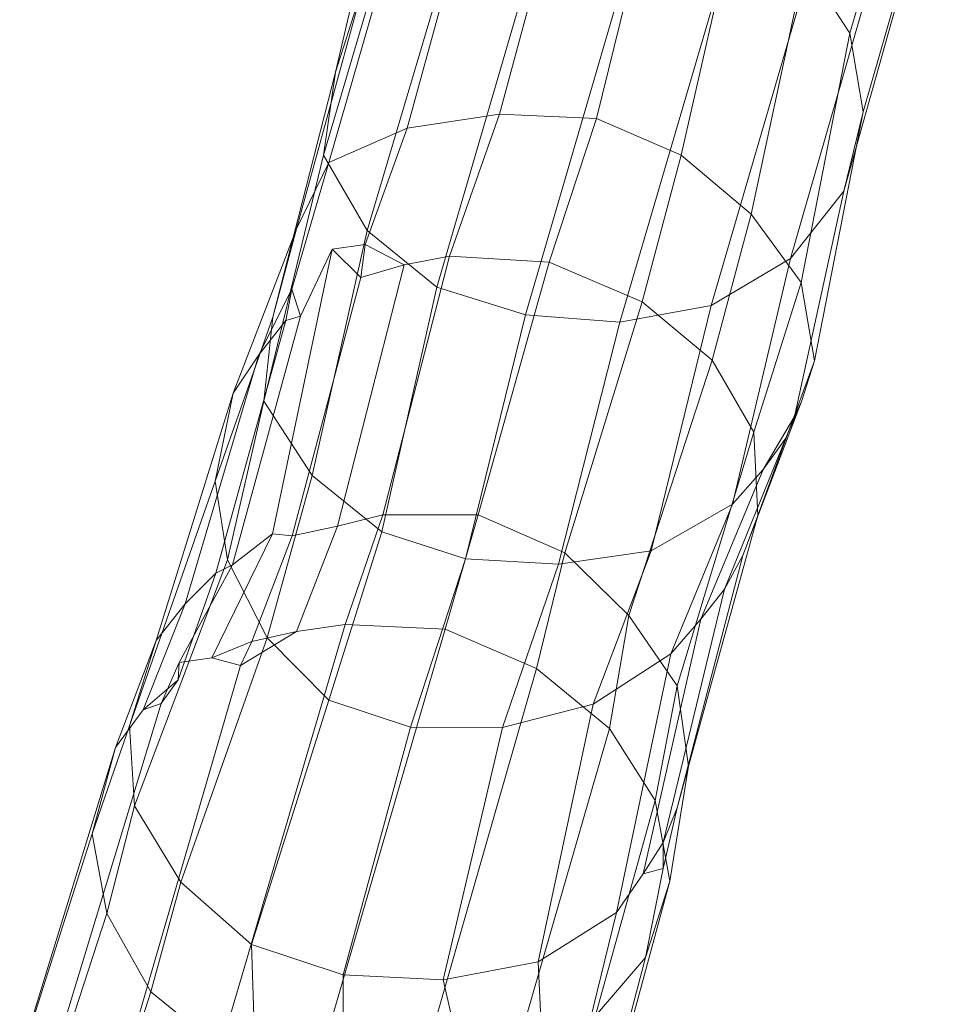
# Model space of a CAD drawing. Units: millimetres. Extents: x -121510 to -112119, y -15025 to -7054.
# Drawn here: x -121188 to -120892, y -11212 to -10899 of the extents above; entities that cross this region are included whole.
import ezdxf

# ---------------------------------------------------------------- set-up
doc = ezdxf.new("R2010")
doc.units = ezdxf.units.MM
doc.linetypes.add('K5LT32771', pattern=[0])
doc.layers.get('0').update_dxf_attribs({"true_color": 0x5890e1})

# ---------------------------------------------------------------- blocks, each defined once
blk = doc.blocks.new('U110')
at = {"color": 61, "linetype": 'K5LT32771', "lineweight": 18, "true_color": 0xd6e499}
for p, q in [((-120923.74, -10903.09), (-120895.7, -10806.4)), ((-121087.36, -10915.46), (-121062.46, -10809.75)), ((-120919.49, -10928.06), (-120892.14, -10832.14)), ((-121091.1, -10941.86), (-121059.69, -10835.38)), ((-121035.13, -10928.74), (-121014.1, -10850.88)), ((-121004.36, -10930.13), (-120984.9, -10851.4)), ((-121064.56, -10933.26), (-121043.18, -10855.67)), ((-121077.24, -10965.75), (-121045.54, -10858.75)), ((-120925.72, -10953.24), (-120898.59, -10857.12)), ((-120977.37, -10941.83), (-120959.39, -10862.5)), ((-121089.41, -10944.11), (-121067.3, -10867.37)), ((-121055.08, -10983.82), (-121024.17, -10877.86)), ((-120942.6, -10974.7), (-120914.72, -10877.7)), ((-120955.2, -10960.58), (-120938.15, -10881.12)), ((-120938.15, -10881.12), (-120923.74, -10903.09)), ((-121099.69, -10965.28), (-121078.53, -10888.03)), ((-121087.36, -10915.46), (-121078.53, -10888.03)), ((-121026.94, -10992.6), (-120997.06, -10890.25)), ((-120967.85, -10989.65), (-120938.9, -10890.17)), ((-120996.87, -10994.93), (-120967.49, -10894.44)), ((-120939.29, -10982.26), (-120923.74, -10903.09)), ((-120923.74, -10903.09), (-120919.49, -10928.06)), ((-121107.28, -10993.36), (-121087.36, -10915.46)), ((-121091.1, -10941.86), (-121087.36, -10915.46)), ((-120935.04, -11007.2), (-120919.49, -10928.06)), ((-120919.49, -10928.06), (-120925.72, -10953.24)), ((-121064.56, -10933.26), (-121035.13, -10928.74)), ((-121051.05, -10973.9), (-121035.13, -10928.74)), ((-121035.13, -10928.74), (-121004.36, -10930.13)), ((-121019.41, -10975.79), (-121004.36, -10930.13)), ((-121004.36, -10930.13), (-120977.37, -10941.83)), ((-121089.41, -10944.11), (-121064.56, -10933.26)), ((-121064.56, -10933.26), (-121077.86, -10970.26)), ((-121110.11, -11020.06), (-121091.1, -10941.86)), ((-121089.41, -10944.11), (-121101.2, -10984.43)), ((-121099.69, -10965.28), (-121089.41, -10944.11)), ((-121077.24, -10965.75), (-121091.1, -10941.86)), ((-120989.76, -10988.43), (-120977.37, -10941.83)), ((-120977.37, -10941.83), (-120955.2, -10960.58)), ((-120925.72, -10953.24), (-120942.6, -10974.7)), ((-120925.72, -10953.24), (-120941.38, -11024.89)), ((-120967.54, -11007.02), (-120955.2, -10960.58)), ((-120955.2, -10960.58), (-120939.29, -10982.26)), ((-121119.82, -11017.43), (-121099.69, -10965.28)), ((-121107.28, -10993.36), (-121099.69, -10965.28)), ((-121094.76, -11043.66), (-121077.24, -10965.75)), ((-121055.08, -10983.82), (-121077.24, -10965.75)), ((-121107.32, -11062.14), (-121088.37, -10971.67)), ((-121098.42, -10993), (-121088.37, -10971.67)), ((-121088.37, -10971.67), (-121077.86, -10970.26)), ((-121079.22, -10980.73), (-121088.37, -10971.67)), ((-121079.22, -10980.73), (-121077.86, -10970.26)), ((-121077.86, -10970.26), (-121065.48, -10976.69)), ((-121072.24, -11056.17), (-121051.05, -10973.9)), ((-121051.05, -10973.9), (-121065.48, -10976.69)), ((-121051.05, -10973.9), (-121019.41, -10975.79)), ((-120967.85, -10989.65), (-120942.6, -10974.7)), ((-120961.09, -11052.77), (-120942.6, -10974.7)), ((-121086.69, -11059.77), (-121065.48, -10976.69)), ((-121079.22, -10980.73), (-121065.48, -10976.69)), ((-121041.92, -11056.19), (-121019.41, -10975.79)), ((-121019.41, -10975.79), (-120989.76, -10988.43)), ((-121101.09, -11062.8), (-121079.22, -10980.73)), ((-121111.74, -11005.3), (-121101.2, -10984.43)), ((-121103.13, -10994.34), (-121101.2, -10984.43)), ((-121101.2, -10984.43), (-121098.42, -10993)), ((-121072.57, -11061.53), (-121055.08, -10983.82)), ((-121026.94, -10992.6), (-121055.08, -10983.82)), ((-120954.35, -11029.84), (-120939.29, -10982.26)), ((-120939.29, -10982.26), (-120935.04, -11007.2)), ((-121014.39, -11068.27), (-120989.76, -10988.43)), ((-120967.85, -10989.65), (-120996.87, -10994.93)), ((-120989.76, -10988.43), (-120967.54, -11007.02)), ((-120986.98, -11067.6), (-120967.85, -10989.65)), ((-121125.63, -11045.44), (-121107.28, -10993.36)), ((-121120.06, -11072), (-121098.42, -10993)), ((-121110.11, -11020.06), (-121107.28, -10993.36)), ((-121103.13, -10994.34), (-121098.42, -10993)), ((-121046.02, -11070.09), (-121026.94, -10992.6)), ((-120996.87, -10994.93), (-121026.94, -10992.6)), ((-121125.39, -11074.66), (-121103.13, -10994.34)), ((-121103.13, -10994.34), (-121111.74, -11005.3)), ((-121016.45, -11071.87), (-120996.87, -10994.93)), ((-121135.16, -11084.46), (-121111.74, -11005.3)), ((-121119.82, -11017.43), (-121111.74, -11005.3)), ((-120994.06, -11088.1), (-120967.54, -11007.02)), ((-120967.54, -11007.02), (-120954.35, -11029.84)), ((-120953.07, -11056.35), (-120935.04, -11007.2)), ((-120935.04, -11007.2), (-120939.1, -11020.14)), ((-121144.35, -11096.09), (-121119.82, -11017.43)), ((-121125.63, -11045.44), (-121119.82, -11017.43)), ((-121121.64, -11070.45), (-121110.11, -11020.06)), ((-121094.76, -11043.66), (-121110.11, -11020.06)), ((-120957.84, -11069.05), (-120939.1, -11020.14)), ((-120944.16, -11031.76), (-120939.1, -11020.14)), ((-120939.1, -11020.14), (-120941.38, -11024.89)), ((-120941.38, -11024.89), (-120951.29, -11041.69)), ((-120944.16, -11031.76), (-120941.38, -11024.89)), ((-120978.72, -11110.47), (-120954.35, -11029.84)), ((-120954.35, -11029.84), (-120953.07, -11056.35)), ((-120963.62, -11079.81), (-120944.16, -11031.76)), ((-120944.16, -11031.76), (-120951.29, -11041.69)), ((-121109, -11095.2), (-121094.76, -11043.66)), ((-121072.57, -11061.53), (-121094.76, -11043.66)), ((-120971.11, -11089.33), (-120951.29, -11041.69)), ((-120961.09, -11052.77), (-120951.29, -11041.69)), ((-121152.81, -11123.18), (-121125.63, -11045.44)), ((-121121.64, -11070.45), (-121125.63, -11045.44)), ((-120986.98, -11067.6), (-120961.09, -11052.77)), ((-120980.69, -11100.34), (-120961.09, -11052.77)), ((-121072.24, -11056.17), (-121086.69, -11059.77)), ((-121084.28, -11091.02), (-121072.24, -11056.17)), ((-121072.24, -11056.17), (-121041.92, -11056.19)), ((-121052.43, -11092.49), (-121041.92, -11056.19)), ((-121041.92, -11056.19), (-121014.39, -11068.27)), ((-120975.11, -11136.07), (-120953.07, -11056.35)), ((-120953.07, -11056.35), (-120957.84, -11069.05)), ((-121101.09, -11062.8), (-121086.69, -11059.77)), ((-121099.68, -11093.26), (-121086.69, -11059.77)), ((-121126.62, -11101.62), (-121107.32, -11062.14)), ((-121120.06, -11072), (-121107.32, -11062.14)), ((-121113.95, -11096.38), (-121101.09, -11062.8)), ((-121101.09, -11062.8), (-121107.32, -11062.14)), ((-121089.43, -11115.06), (-121072.57, -11061.53)), ((-121046.02, -11070.09), (-121072.57, -11061.53)), ((-121023.41, -11105.03), (-121014.39, -11068.27)), ((-120986.98, -11067.6), (-121016.45, -11071.87)), ((-121014.39, -11068.27), (-120994.06, -11088.1)), ((-121005.44, -11116.31), (-120986.98, -11067.6)), ((-120978.69, -11149.28), (-120957.84, -11069.05)), ((-120963.62, -11079.81), (-120957.84, -11069.05)), ((-121151.28, -11148.64), (-121121.64, -11070.45)), ((-121136.99, -11103.03), (-121120.06, -11072)), ((-121125.39, -11074.66), (-121120.06, -11072)), ((-121109, -11095.2), (-121121.64, -11070.45)), ((-121063.45, -11123.64), (-121046.02, -11070.09)), ((-121016.45, -11071.87), (-121046.02, -11070.09)), ((-121034.18, -11123.69), (-121016.45, -11071.87)), ((-121137.33, -11108.59), (-121125.39, -11074.66)), ((-121125.39, -11074.66), (-121135.16, -11084.46)), ((-120983.11, -11160.31), (-120963.62, -11079.81)), ((-120963.62, -11079.81), (-120971.11, -11089.33)), ((-121148.44, -11118.07), (-121135.16, -11084.46)), ((-121144.35, -11096.09), (-121135.16, -11084.46)), ((-121120.92, -11215.7), (-121084.28, -11091.02)), ((-121084.28, -11091.02), (-121099.68, -11093.26)), ((-121084.28, -11091.02), (-121052.43, -11092.49)), ((-121000.23, -11124.02), (-120994.06, -11088.1)), ((-120994.06, -11088.1), (-120978.72, -11110.47)), ((-120989.48, -11170.23), (-120971.11, -11089.33)), ((-120980.69, -11100.34), (-120971.11, -11089.33)), ((-121099.68, -11093.26), (-121117.5, -11104.04)), ((-121113.95, -11096.38), (-121099.68, -11093.26)), ((-121088.47, -11216.27), (-121052.43, -11092.49)), ((-121052.43, -11092.49), (-121023.41, -11105.03)), ((-121157.28, -11130.09), (-121144.35, -11096.09)), ((-121152.81, -11123.18), (-121144.35, -11096.09)), ((-121136.49, -11172.92), (-121109, -11095.2)), ((-121113.95, -11096.38), (-121126.62, -11101.62)), ((-121113.95, -11096.38), (-121117.5, -11104.04)), ((-121089.43, -11115.06), (-121109, -11095.2)), ((-121005.44, -11116.31), (-120980.69, -11100.34)), ((-120997.93, -11182.56), (-120980.69, -11100.34)), ((-121136.99, -11103.03), (-121142.76, -11116.11)), ((-121137.33, -11108.59), (-121136.99, -11103.03)), ((-121136.99, -11103.03), (-121126.62, -11101.62)), ((-121117.5, -11104.04), (-121126.62, -11101.62)), ((-121151.4, -11220.57), (-121117.5, -11104.04)), ((-121023.41, -11105.03), (-121056.49, -11220.03)), ((-121023.41, -11105.03), (-121000.23, -11124.02)), ((-121137.33, -11108.59), (-121148.44, -11118.07)), ((-121137.33, -11108.59), (-121142.76, -11116.11)), ((-120985.7, -11146.94), (-120978.72, -11110.47)), ((-120978.72, -11110.47), (-120975.11, -11136.07)), ((-121177.63, -11231.01), (-121142.76, -11116.11)), ((-121142.76, -11116.11), (-121148.44, -11118.07)), ((-121114.02, -11192.67), (-121089.43, -11115.06)), ((-121063.45, -11123.64), (-121089.43, -11115.06)), ((-121157.28, -11130.09), (-121148.44, -11118.07)), ((-121005.44, -11116.31), (-121034.18, -11123.69)), ((-121022.89, -11198.23), (-121005.44, -11116.31)), ((-121164.67, -11157.53), (-121152.81, -11123.18)), ((-121151.28, -11148.64), (-121152.81, -11123.18)), ((-121084.9, -11202.38), (-121063.45, -11123.64)), ((-121034.18, -11123.69), (-121063.45, -11123.64)), ((-121053.09, -11203.9), (-121034.18, -11123.69)), ((-121036.37, -11249.4), (-121000.23, -11124.02)), ((-121000.23, -11124.02), (-120985.7, -11146.94)), ((-121195.09, -11252.91), (-121157.28, -11130.09)), ((-121164.67, -11157.53), (-121157.28, -11130.09)), ((-120981.04, -11172.59), (-120975.11, -11136.07)), ((-120975.11, -11136.07), (-120978.69, -11149.28)), ((-121020.49, -11272.17), (-120985.7, -11146.94)), ((-120985.7, -11146.94), (-120981.04, -11172.59)), ((-121160.02, -11182.91), (-121151.28, -11148.64)), ((-121136.49, -11172.92), (-121151.28, -11148.64)), ((-120983.11, -11168.56), (-120978.69, -11149.28)), ((-120983.11, -11160.31), (-120978.69, -11149.28)), ((-121203.63, -11279.59), (-121164.67, -11157.53)), ((-121160.02, -11182.91), (-121164.67, -11157.53)), ((-120983.11, -11160.31), (-120989.48, -11170.23)), ((-120983.11, -11160.31), (-120983.11, -11168.56)), ((-120989.48, -11170.23), (-120983.11, -11168.56)), ((-120988.7, -11196.89), (-120983.11, -11168.56)), ((-120997.93, -11182.56), (-120989.48, -11170.23)), ((-121146.04, -11207.74), (-121136.49, -11172.92)), ((-121114.02, -11192.67), (-121136.49, -11172.92)), ((-121014.95, -11297.23), (-120981.04, -11172.59)), ((-120981.04, -11172.59), (-120988.7, -11196.89)), ((-121199.92, -11304.7), (-121160.02, -11182.91)), ((-121146.04, -11207.74), (-121160.02, -11182.91)), ((-121022.89, -11198.23), (-120997.93, -11182.56)), ((-121006.51, -11217.64), (-120997.93, -11182.56)), ((-121112.59, -11234.67), (-121114.02, -11192.67)), ((-121084.9, -11202.38), (-121114.02, -11192.67)), ((-121021.92, -11320.97), (-120988.7, -11196.89)), ((-120988.7, -11196.89), (-121006.51, -11217.64)), ((-121022.89, -11198.23), (-121053.09, -11203.9)), ((-121021.73, -11221.88), (-121022.89, -11198.23)), ((-121084.92, -11226.76), (-121084.9, -11202.38)), ((-121053.09, -11203.9), (-121084.9, -11202.38)), ((-121045.37, -11237.85), (-121053.09, -11203.9)), ((-121184.59, -11329.37), (-121146.04, -11207.74)), ((-121112.59, -11234.67), (-121146.04, -11207.74))]:
    blk.add_line(p, q, dxfattribs=at)
blk = doc.blocks.new('U109')
blk.add_blockref('U110', (0, 0))

msp = doc.modelspace()

# ---------------------------------------------------------------- block references
msp.add_blockref('U109', (0, 0))

doc.saveas('drawing.dxf')
